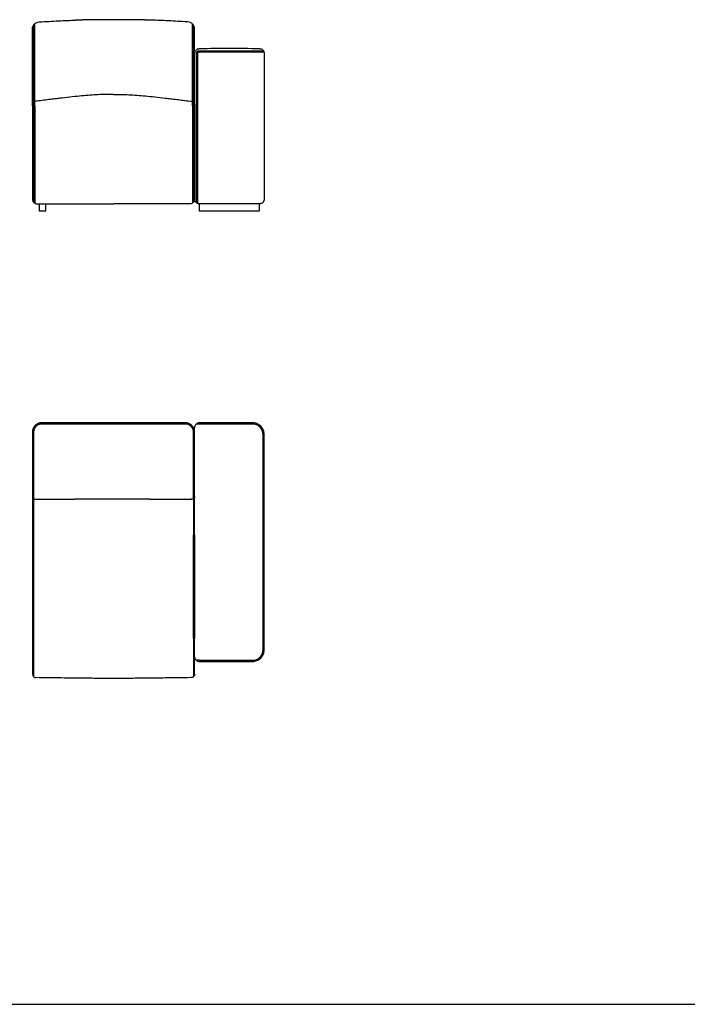
# Model space of a CAD drawing. Units: millimetres. Extents: x -22285 to 26149, y -9988 to 11130.
# Drawn here: x -12884 to -10004, y -3447 to 804 of the extents above; entities that cross this region are included whole.
import ezdxf

# ---------------------------------------------------------------- set-up
doc = ezdxf.new("R2010")
doc.units = ezdxf.units.MM
doc.layers.add('03_LINEA FINA', color=254, linetype='Continuous', true_color=0xbebebe)

msp = doc.modelspace()

# ---------------------------------------------------------------- linework, layer by layer
at = {"layer": '03_LINEA FINA'}
for points in [[(-12800.9, 9.3), (-12800.9, -20.7), (-12770.9, -20.7), (-12770.9, 9.3)], [(-22285, -3446.7), (-9657.5, -3446.7)]]:
    msp.add_lwpolyline(points, dxfattribs=at)
for points, degree in [([(-12829.3, 764.5), (-12829.3, 768.1), (-12828, 775.7), (-12821.2, 786.4), (-12810.9, 793.2), (-12803.7, 794.5), (-12800.4, 794.5)], 3), ([(-12824.3, 446), (-12824.3, 557.7), (-12824.3, 669.4), (-12824.3, 781.1)], 3), ([(-12819.4, 450.1), (-12819.4, 562.3), (-12819.4, 674.6), (-12819.4, 786.9)], 3), ([(-12800.4, 794.5), (-12785.6, 795.5), (-12756.7, 797.3), (-12715.9, 799.4), (-12677.9, 801.1), (-12654.3, 801.9), (-12642.9, 802.3)], 3), ([(-12158.1, 794.5), (-12172.9, 795.5), (-12201.8, 797.3), (-12242.6, 799.4), (-12280.7, 801.1), (-12304.3, 801.9), (-12315.6, 802.3)], 3), ([(-12129.3, 764.5), (-12129.3, 768.1), (-12130.6, 775.7), (-12137.4, 786.4), (-12147.7, 793.2), (-12154.9, 794.5), (-12158.1, 794.5)], 3), ([(-12139.1, 450.1), (-12139.1, 562.3), (-12139.1, 674.6), (-12139.1, 786.9)], 3), ([(-12139.1, 786.9), (-12139.1, 786.9), (-12139.1, 786.9), (-12139.1, 786.9)], 3), ([(-12134.2, 446), (-12134.2, 557.7), (-12134.2, 669.4), (-12134.2, 781.1)], 3), ([(-12134.2, 781.1), (-12134.2, 781.1), (-12134.2, 781.1), (-12134.2, 781.1)], 3), ([(-12829.3, 432.8), (-12829.3, 543.3), (-12829.3, 653.9), (-12829.3, 764.5)], 3), ([(-12129.3, 432.8), (-12129.3, 543.3), (-12129.3, 653.9), (-12129.3, 764.5)], 3), ([(-12109.5, 679.3), (-12018.2, 682.8), (-11940.3, 682.8), (-11849.1, 679.3)], 3), ([(-12129.3, 659.3), (-12129.3, 660.5), (-12129.1, 662.9), (-12128, 666.7), (-12126.1, 670.3), (-12123.5, 673.6), (-12120.3, 676.2), (-12116.7, 678.1), (-12113, 679.1), (-12110.7, 679.3), (-12109.5, 679.3)], 3), ([(-12129.3, 432.8), (-12129.3, 509.8), (-12129.3, 586.8), (-12129.3, 663.8)], 3), ([(-12129.3, 29.3), (-12129.3, 239.3), (-12129.3, 449.3), (-12129.3, 659.3)], 3), ([(-12112.2, 668.2), (-12114.8, 668.2), (-12117.5, 668.2), (-12122.3, 664.7), (-12122.3, 662), (-12122.3, 659.3)], 5), ([(-12122.3, 659.3), (-12122.3, 449.3), (-12122.3, 239.3), (-12122.3, 29.3)], 3), ([(-12112.2, 663.5), (-12113.5, 663.5), (-12114.8, 663.5), (-12117.4, 662), (-12117.4, 660.7), (-12117.4, 659.3)], 5), ([(-12117.4, 659.3), (-12117.4, 449.3), (-12117.4, 239.3), (-12117.4, 29.3)], 3), ([(-11831.3, 668.2), (-11931.3, 668.2), (-12013.9, 668.2), (-12112.2, 668.2)], 3), ([(-11829.7, 663.5), (-11930.4, 663.5), (-12013.3, 663.5), (-12112.2, 663.5)], 3), ([(-11849.1, 679.3), (-11847.9, 679.3), (-11845.5, 679.1), (-11841.8, 678.1), (-11838.2, 676.2), (-11835, 673.6), (-11832.4, 670.3), (-11830.5, 666.7), (-11829.5, 662.9), (-11829.3, 660.5), (-11829.3, 659.3)], 3), ([(-11829.3, 659.3), (-11829.3, 344.3), (-11829.3, 29.3)], 2), ([(-12824.3, 432.8), (-12824.3, 437.2), (-12824.3, 441.6), (-12824.3, 446)], 3), ([(-12824.3, 432.8), (-12824.3, 293.9), (-12824.3, 155), (-12824.3, 16.1)], 3), ([(-12819.4, 432.8), (-12819.4, 438.5), (-12819.4, 444.3), (-12819.4, 450.1)], 3), ([(-12819.4, 432.8), (-12819.4, 292.5), (-12819.4, 152.3), (-12819.4, 12)], 3), ([(-12139.1, 432.8), (-12139.1, 438.5), (-12139.1, 444.3), (-12139.1, 450.1)], 3), ([(-12139.1, 432.8), (-12139.1, 292.5), (-12139.1, 152.3), (-12139.1, 12)], 3), ([(-12134.2, 432.8), (-12134.2, 437.2), (-12134.2, 441.6), (-12134.2, 446)], 3), ([(-12134.2, 432.8), (-12134.2, 293.9), (-12134.2, 155), (-12134.2, 16.1)], 3), ([(-12109.5, 9.3), (-12110.7, 9.3), (-12113, 9.5), (-12116.7, 10.6), (-12120.3, 12.5), (-12123.5, 15.1), (-12126.1, 18.3), (-12128, 21.9), (-12129.1, 25.7), (-12129.3, 28.1), (-12129.3, 29.3)], 3), ([(-12122.3, 29.3), (-12122.3, 24.3), (-12122.3, 19.2), (-12122.3, 14.1)], 3), ([(-12117.4, 29.3), (-12117.4, 23.2), (-12117.4, 17.1), (-12117.4, 11)], 3), ([(-12109.5, 9.3), (-12109.5, -0.7), (-12109.5, -10.7), (-12109.5, -20.7)], 3), ([(-11849.1, 9.3), (-11940.3, 9.3), (-12018.2, 9.3), (-12109.5, 9.3)], 3), ([(-11829.3, 29.3), (-11829.3, 28.1), (-11829.5, 25.7), (-11830.5, 21.9), (-11832.4, 18.3), (-11835, 15.1), (-11838.2, 12.5), (-11841.8, 10.6), (-11845.5, 9.5), (-11847.9, 9.3), (-11849.1, 9.3)], 3), ([(-11849.1, -20.7), (-11849.1, -10.7), (-11849.1, -0.7), (-11849.1, 9.3)], 3), ([(-12109.5, -20.7), (-12018.2, -20.7), (-11940.3, -20.7), (-11849.1, -20.7)], 3), ([(-12109.5, -936.4), (-12110.7, -936.4), (-12113, -936.6), (-12116.7, -937.6), (-12120.3, -939.5), (-12123.5, -942.1), (-12126.1, -945.4), (-12128, -949), (-12129.1, -952.7), (-12129.3, -955.2), (-12129.3, -956.4)], 3), ([(-12129.3, -1420.2), (-12129.3, -1265.6), (-12129.3, -1111), (-12129.3, -956.4)], 3), ([(-12109.5, -941.4), (-12113.8, -941.4), (-12118.2, -941.4), (-12122.5, -941.4)], 3), ([(-11878, -936.4), (-11957.2, -936.4), (-12028, -936.4), (-12109.5, -936.4)], 3), ([(-11878, -941.4), (-11957.2, -941.4), (-12028, -941.4), (-12109.5, -941.4)], 3), ([(-11829.3, -986.4), (-11829.3, -983.4), (-11829.8, -977.3), (-11832.4, -967.9), (-11837.1, -958.8), (-11843.6, -950.8), (-11851.5, -944.2), (-11860.3, -939.5), (-11869.3, -936.9), (-11875.2, -936.4), (-11878, -936.4)], 3), ([(-11834.3, -986.4), (-11834.3, -983.7), (-11834.7, -978.2), (-11837.1, -969.8), (-11841.2, -961.6), (-11847.1, -954.3), (-11854.2, -948.4), (-11862.1, -944.2), (-11870.2, -941.8), (-11875.4, -941.4), (-11878, -941.4)], 3), ([(-11834.3, -1916.4), (-11834.3, -1606.4), (-11834.3, -1296.4), (-11834.3, -986.4)], 3), ([(-11829.3, -1916.4), (-11829.3, -1451.4), (-11829.3, -986.4)], 2), ([(-12829.3, -1251.4), (-12829.4, -1254.9), (-12826.2, -1263.3), (-12817.9, -1266.5), (-12814.6, -1266.4)], 3), ([(-12814.6, -1266.4), (-12797.1, -1266.4), (-12764.5, -1266.4), (-12721.3, -1266.4), (-12682.6, -1266.4), (-12659.2, -1266.4), (-12647.9, -1266.4)], 3), ([(-12322.4, -1266.4), (-12310.5, -1266.4), (-12285.6, -1266.4), (-12244.4, -1266.4), (-12198.2, -1266.4), (-12163, -1266.4), (-12144, -1266.4)], 3), ([(-12129.3, -1251.4), (-12129.2, -1254.9), (-12132.4, -1263.3), (-12140.6, -1266.5), (-12144, -1266.4)], 3), ([(-12133.6, -1262), (-12133.6, -1315.7), (-12133.6, -1368.2), (-12133.6, -1419.9)], 3), ([(-12829.3, -1281.4), (-12829.3, -1528), (-12829.3, -1774.7), (-12829.3, -2021.4)], 3), ([(-12824.3, -1281.4), (-12824.3, -1285.1), (-12824.3, -1288.8), (-12824.3, -1292.6)], 3), ([(-12824.3, -1292.6), (-12824.3, -1539.2), (-12824.3, -1785.9), (-12824.3, -2032.6)], 3), ([(-12129.3, -1420.2), (-12129.3, -1373.9), (-12129.3, -1327.6), (-12129.3, -1281.4)], 3), ([(-12133.6, -1867.5), (-12133.6, -1795.9), (-12133.6, -1724.3), (-12133.6, -1563.1), (-12133.6, -1491.5), (-12133.6, -1419.9)], 5), ([(-12129.3, -1420.2), (-12129.3, -1491.7), (-12129.3, -1563.2), (-12129.3, -1724.1), (-12129.3, -1795.7), (-12129.3, -1867.2)], 5), ([(-12133.6, -1867.5), (-12133.6, -1922.5), (-12133.6, -1977.3), (-12133.6, -2032)], 3), ([(-12129.3, -1946.4), (-12129.3, -1920), (-12129.3, -1893.6), (-12129.3, -1867.2)], 3), ([(-12129.3, -2021.4), (-12129.3, -1970), (-12129.3, -1918.6), (-12129.3, -1867.2)], 3), ([(-12129.3, -1946.4), (-12129.3, -1947.5), (-12129.1, -1950), (-12128, -1953.8), (-12126.1, -1957.4), (-12123.5, -1960.6), (-12120.3, -1963.2), (-12116.7, -1965.1), (-12113, -1966.2), (-12110.7, -1966.4), (-12109.5, -1966.4)], 3), ([(-11878, -1966.4), (-11875.2, -1966.4), (-11869.3, -1965.8), (-11860.3, -1963.2), (-11851.5, -1958.5), (-11843.6, -1952), (-11837.1, -1943.9), (-11832.4, -1934.8), (-11829.8, -1925.4), (-11829.3, -1919.3), (-11829.3, -1916.4)], 3), ([(-11878, -1961.4), (-11875.4, -1961.4), (-11870.2, -1960.9), (-11862.1, -1958.5), (-11854.2, -1954.3), (-11847.1, -1948.4), (-11841.2, -1941.1), (-11837.1, -1933), (-11834.7, -1924.5), (-11834.3, -1919), (-11834.3, -1916.4)], 3), ([(-12109.5, -1961.4), (-12113.8, -1961.4), (-12118.2, -1961.4), (-12122.5, -1961.4)], 3), ([(-12109.5, -1961.4), (-12028, -1961.4), (-11957.2, -1961.4), (-11878, -1961.4)], 3), ([(-12109.5, -1966.4), (-12028, -1966.4), (-11957.2, -1966.4), (-11878, -1966.4)], 3), ([(-12829.3, -2021.4), (-12829.4, -2024.9), (-12826.2, -2033.3), (-12817.9, -2036.5), (-12814.6, -2036.4)], 3), ([(-12129.3, -2021.4), (-12129.2, -2024.9), (-12132.4, -2033.3), (-12140.6, -2036.5), (-12144, -2036.4)], 3)]:
    msp.add_open_spline(points, degree=degree, dxfattribs=at)
for points, degree, knots in [([(-12315.6, 802.3), (-12330.6, 802.7), (-12352.3, 803.3), (-12383, 803.9), (-12425.4, 804.3), (-12479.3, 804.4), (-12533.1, 804.3), (-12575.6, 803.9), (-12606.3, 803.3), (-12627.9, 802.7), (-12642.9, 802.3)], 5, [0, 0, 0, 0, 0, 0, 0.25, 0.375, 0.5, 0.625, 0.75, 1, 1, 1, 1, 1, 1]), ([(-12479.3, 481.3), (-12501, 481.7), (-12533.6, 481.3), (-12579.8, 478.6), (-12616.6, 475.5), (-12656.5, 471.4), (-12693.2, 467.2), (-12725.5, 463.2), (-12760, 458.9), (-12788.8, 455.3), (-12809.8, 452.8), (-12812, 452.8), (-12816.9, 451.9), (-12822.7, 448.1), (-12826.2, 443.8), (-12828, 440.1), (-12828.9, 437), (-12829.2, 434.9), (-12829.3, 433.6), (-12829.3, 417.3), (-12829.3, 385.3), (-12829.3, 336.9), (-12829.3, 287.7), (-12829.3, 221), (-12829.3, 135.6), (-12829.3, 65.1), (-12829.3, 29.3)], 3, [-1920.27544, -1920.27544, -1920.27544, -1920.27544, -1787.77544, -1721.52544, -1655.27544, -1589.02544, -1522.77544, -1489.65044, -1456.52544, -1390.27544, -1390.27544, -1390.27544, -1382.421458, -1374.567477, -1370.640486, -1366.713495, -1362.786504, -1360.823009, -1359.841261, -1358.859514, -1304.866544, -1250.873575, -1196.880605, -1142.887636, -1034.901697, -926.915758, -926.915758, -926.915758, -926.915758]), ([(-12479.3, 481.3), (-12457.5, 481.7), (-12424.9, 481.3), (-12378.7, 478.6), (-12342, 475.5), (-12302.1, 471.4), (-12265.3, 467.2), (-12233, 463.2), (-12198.5, 458.9), (-12169.7, 455.3), (-12148.8, 452.8), (-12146.5, 452.8), (-12141.6, 451.9), (-12135.9, 448.1), (-12132.4, 443.8), (-12130.5, 440.1), (-12129.7, 437), (-12129.4, 434.9), (-12129.3, 433.6), (-12129.3, 417.3), (-12129.3, 385.3), (-12129.3, 336.9), (-12129.3, 287.7), (-12129.3, 221), (-12129.3, 135.6), (-12129.3, 65.1), (-12129.3, 29.3)], 3, [-1920.27544, -1920.27544, -1920.27544, -1920.27544, -1787.77544, -1721.52544, -1655.27544, -1589.02544, -1522.77544, -1489.65044, -1456.52544, -1390.27544, -1390.27544, -1390.27544, -1382.421458, -1374.567477, -1370.640486, -1366.713495, -1362.786504, -1360.823009, -1359.841261, -1358.859514, -1304.866544, -1250.873575, -1196.880605, -1142.887636, -1034.901697, -926.915758, -926.915758, -926.915758, -926.915758]), ([(-12829.3, 29.3), (-12829.4, 24.7), (-12826.2, 16.2), (-12816.9, 10.3), (-12812, 9.3), (-12809.8, 9.3)], 3, [0, 0, 0, 0, 15.707963, 23.561945, 31.415927, 31.415927, 31.415927, 31.415927]), ([(-12809.8, 9.3), (-12788.8, 9.3), (-12760, 9.3), (-12725.5, 9.3), (-12693.2, 9.3), (-12656.5, 9.3), (-12616.6, 9.3), (-12579.8, 9.3), (-12533.6, 9.3), (-12501, 9.3), (-12479.3, 9.3)], 3, [20, 20, 20, 20, 86.25, 119.375, 152.5, 218.75, 285, 351.25, 417.5, 550, 550, 550, 550]), ([(-12148.8, 9.3), (-12169.7, 9.3), (-12198.5, 9.3), (-12233, 9.3), (-12265.3, 9.3), (-12302.1, 9.3), (-12342, 9.3), (-12378.7, 9.3), (-12424.9, 9.3), (-12457.5, 9.3), (-12479.3, 9.3)], 3, [20, 20, 20, 20, 86.25, 119.375, 152.5, 218.75, 285, 351.25, 417.5, 550, 550, 550, 550]), ([(-12129.3, 29.3), (-12129.1, 24.7), (-12132.4, 16.2), (-12141.6, 10.3), (-12146.5, 9.3), (-12148.8, 9.3)], 3, [0, 0, 0, 0, 15.707963, 23.561945, 31.415927, 31.415927, 31.415927, 31.415927]), ([(-12129.3, -1281.4), (-12129.3, -1268.7), (-12129.3, -1243.2), (-12129.3, -1205.1), (-12129.3, -1167), (-12129.3, -1135.2), (-12129.3, -1109.8), (-12129.3, -1090.7), (-12129.3, -1071.7), (-12129.3, -1052.6), (-12129.3, -1036.7), (-12129.3, -1024), (-12129.3, -1014.5), (-12129.3, -1005), (-12129.3, -997), (-12129.3, -990.7), (-12129.3, -986.7), (-12129.3, -983.5), (-12129.3, -981.1), (-12129.3, -979.2), (-12129.3, -977.8), (-12129.3, -977.1), (-12129.3, -976.7), (-12129.3, -976.3), (-12129.3, -976.4), (-12129.3, -976.2), (-12129.3, -976.1), (-12129.3, -975.9), (-12129.3, -975.7), (-12129.3, -975.4), (-12129.3, -975), (-12129.3, -974.4), (-12129.4, -973.7), (-12129.4, -972.8), (-12129.5, -971.9), (-12129.7, -970.6), (-12129.9, -969.1), (-12130.3, -967.2), (-12130.8, -965.4), (-12131.4, -963.5), (-12132.3, -961), (-12133.7, -958), (-12135.7, -954.5), (-12138.1, -951.1), (-12141.7, -947), (-12145.8, -943.5), (-12150.3, -940.8), (-12153.7, -939.1), (-12156.6, -938.1), (-12158.9, -937.4), (-12160.6, -937), (-12162.3, -936.7), (-12163.7, -936.6), (-12164.8, -936.5), (-12165.5, -936.4), (-12166.1, -936.4), (-12166.5, -936.4), (-12166.8, -936.4), (-12167, -936.4), (-12167.2, -936.4), (-12167.2, -936.4), (-12168.4, -936.4), (-12170.9, -936.4), (-12175.6, -936.4), (-12181.4, -936.4), (-12188.3, -936.4), (-12197.2, -936.4), (-12208.2, -936.4), (-12225, -936.4), (-12245.1, -936.4), (-12267.7, -936.4), (-12289.1, -936.4), (-12316.2, -936.4), (-12347.7, -936.4), (-12382.7, -936.4), (-12415.9, -936.4), (-12447.9, -936.4), (-12479.3, -936.4), (-12510.7, -936.4), (-12542.6, -936.4), (-12575.8, -936.4), (-12610.9, -936.4), (-12642.4, -936.4), (-12669.5, -936.4), (-12690.8, -936.4), (-12713.5, -936.4), (-12733.5, -936.4), (-12750.4, -936.4), (-12761.3, -936.4), (-12770.3, -936.4), (-12777.1, -936.4), (-12783, -936.4), (-12787.7, -936.4), (-12790.2, -936.4), (-12791.3, -936.4), (-12791.4, -936.4), (-12791.5, -936.4), (-12791.8, -936.4), (-12792.1, -936.4), (-12792.5, -936.4), (-12793, -936.4), (-12793.7, -936.5), (-12794.8, -936.6), (-12796.2, -936.7), (-12797.9, -937), (-12799.6, -937.4), (-12801.9, -938.1), (-12804.8, -939.1), (-12808.3, -940.8), (-12812.7, -943.5), (-12816.9, -947), (-12820.5, -951.1), (-12822.9, -954.5), (-12824.9, -958), (-12826.3, -961), (-12827.2, -963.5), (-12827.8, -965.4), (-12828.2, -967.2), (-12828.6, -969.1), (-12828.9, -970.6), (-12829, -971.9), (-12829.1, -972.8), (-12829.2, -973.7), (-12829.2, -974.4), (-12829.3, -975), (-12829.3, -975.4), (-12829.3, -975.7), (-12829.3, -975.9), (-12829.3, -976.1), (-12829.3, -976.2), (-12829.3, -976.4), (-12829.3, -976.3), (-12829.3, -976.7), (-12829.3, -977.1), (-12829.3, -977.8), (-12829.3, -979.2), (-12829.3, -981.1), (-12829.3, -983.5), (-12829.3, -986.7), (-12829.3, -990.7), (-12829.3, -997), (-12829.3, -1005), (-12829.3, -1014.5), (-12829.3, -1024), (-12829.3, -1036.7), (-12829.3, -1052.6), (-12829.3, -1071.7), (-12829.3, -1090.7), (-12829.3, -1109.8), (-12829.3, -1135.2), (-12829.3, -1167), (-12829.3, -1205.1), (-12829.3, -1243.2), (-12829.3, -1268.7), (-12829.3, -1281.4)], 3, [0.833333, 0.833333, 0.833333, 0.833333, 2.951389, 5.069444, 7.1875, 9.305556, 10.364583, 11.423611, 12.482639, 13.541667, 14.600694, 15.130208, 15.659722, 16.189236, 16.71875, 16.983507, 17.248264, 17.380642, 17.513021, 17.645399, 17.711589, 17.744683, 17.76123, 17.777778, 17.839137, 17.900496, 18.023215, 18.268652, 18.514089, 18.759525, 19.250399, 19.741273, 20.723021, 21.704769, 22.686516, 23.668264, 25.631759, 27.595255, 29.55875, 31.522246, 33.485741, 37.412732, 41.339723, 45.266713, 49.193704, 57.047686, 60.974677, 64.901668, 68.828658, 70.792154, 72.755649, 74.719145, 76.68264, 77.664388, 78.646135, 79.137009, 79.627883, 80.118757, 80.364194, 80.486912, 80.548272, 80.609631, 82.164249, 83.718866, 86.828102, 89.937337, 93.046573, 99.265044, 105.483515, 117.920457, 130.357399, 142.794341, 155.231283, 180.105167, 204.97905, 229.852934, 254.726818, 279.600702, 304.474586, 329.34847, 354.222354, 379.096238, 403.970122, 416.407064, 428.844006, 441.280948, 453.71789, 459.936361, 466.154832, 469.264067, 472.373303, 475.482538, 477.037156, 478.591774, 478.653133, 478.714492, 478.837211, 479.082648, 479.573521, 480.064395, 480.555269, 481.537017, 482.518765, 484.48226, 486.445755, 488.409251, 490.372746, 494.299737, 498.226728, 502.153719, 510.0077, 513.934691, 517.861682, 521.788673, 525.715664, 527.679159, 529.642654, 531.60615, 533.569645, 535.533141, 536.514888, 537.496636, 538.478384, 539.460131, 539.951005, 540.441879, 540.687316, 540.932753, 541.17819, 541.300908, 541.362268, 541.423627, 541.440174, 541.456721, 541.489816, 541.556005, 541.688384, 541.820762, 541.953141, 542.217898, 542.482655, 543.012168, 543.541682, 544.071196, 544.60071, 545.659738, 546.718766, 547.777793, 548.836821, 549.895849, 552.013905, 554.13196, 556.250016, 558.368071, 558.368071, 558.368071, 558.368071]), ([(-12134.2, -1262.5), (-12134.2, -1243.2), (-12134.2, -1205.1), (-12134.2, -1167), (-12134.2, -1135.2), (-12134.2, -1109.8), (-12134.2, -1090.7), (-12134.2, -1071.7), (-12134.2, -1052.6), (-12134.2, -1036.7), (-12134.2, -1024), (-12134.2, -1014.5), (-12134.2, -1005), (-12134.2, -997), (-12134.2, -990.7), (-12134.2, -986.7), (-12134.2, -983.5), (-12134.2, -981.1), (-12134.2, -979.2), (-12134.2, -977.8), (-12134.2, -977.1), (-12134.2, -976.7), (-12134.2, -976.3), (-12134.2, -976.4), (-12134.2, -976.2), (-12134.2, -976.1), (-12134.2, -976), (-12134.2, -975.8), (-12134.3, -975.5), (-12134.3, -975.2), (-12134.3, -974.7), (-12134.3, -974), (-12134.4, -973.2), (-12134.5, -972.4), (-12134.6, -971.4), (-12134.8, -970), (-12135.1, -968.4), (-12135.6, -966.7), (-12136.1, -965.1), (-12136.8, -962.9), (-12138, -960.3), (-12139.8, -957.2), (-12141.8, -954.3), (-12145, -950.7), (-12148.6, -947.6), (-12152.5, -945.2), (-12155.4, -943.8), (-12158, -942.8), (-12160, -942.3), (-12161.5, -941.9), (-12163, -941.7), (-12164.2, -941.5), (-12165.1, -941.4), (-12165.7, -941.4), (-12166.2, -941.4), (-12166.6, -941.4), (-12166.9, -941.4), (-12167.1, -941.4), (-12167.2, -941.4), (-12167.2, -941.4), (-12167.8, -941.4), (-12169.1, -941.4), (-12171.4, -941.4), (-12175.6, -941.4), (-12181.4, -941.4), (-12188.3, -941.4), (-12197.2, -941.4), (-12208.2, -941.4), (-12225, -941.4), (-12245.1, -941.4), (-12267.7, -941.4), (-12289.1, -941.4), (-12316.2, -941.4), (-12347.7, -941.4), (-12382.7, -941.4), (-12415.9, -941.4), (-12447.9, -941.4), (-12479.3, -941.4), (-12510.7, -941.4), (-12542.6, -941.4), (-12575.8, -941.4), (-12610.9, -941.4), (-12642.4, -941.4), (-12669.5, -941.4), (-12690.8, -941.4), (-12713.5, -941.4), (-12733.5, -941.4), (-12750.4, -941.4), (-12761.3, -941.4), (-12770.3, -941.4), (-12777.1, -941.4), (-12783, -941.4), (-12787.1, -941.4), (-12789.5, -941.4), (-12790.8, -941.4), (-12791.3, -941.4), (-12791.4, -941.4), (-12791.5, -941.4), (-12791.7, -941.4), (-12792, -941.4), (-12792.3, -941.4), (-12792.8, -941.4), (-12793.4, -941.4), (-12794.4, -941.5), (-12795.6, -941.7), (-12797.1, -941.9), (-12798.6, -942.3), (-12800.6, -942.8), (-12803.1, -943.8), (-12806.1, -945.2), (-12810, -947.6), (-12813.6, -950.7), (-12816.7, -954.3), (-12818.8, -957.2), (-12820.5, -960.3), (-12821.7, -962.9), (-12822.5, -965.1), (-12823, -966.7), (-12823.4, -968.4), (-12823.8, -970), (-12824, -971.4), (-12824.1, -972.4), (-12824.2, -973.2), (-12824.2, -974), (-12824.3, -974.7), (-12824.3, -975.2), (-12824.3, -975.5), (-12824.3, -975.8), (-12824.3, -976), (-12824.3, -976.1), (-12824.3, -976.2), (-12824.3, -976.4), (-12824.3, -976.3), (-12824.3, -976.7), (-12824.3, -977.1), (-12824.3, -977.8), (-12824.3, -979.2), (-12824.3, -981.1), (-12824.3, -983.5), (-12824.3, -986.7), (-12824.3, -990.7), (-12824.3, -997), (-12824.3, -1005), (-12824.3, -1014.5), (-12824.3, -1024), (-12824.3, -1036.7), (-12824.3, -1052.6), (-12824.3, -1071.7), (-12824.3, -1090.7), (-12824.3, -1109.8), (-12824.3, -1135.2), (-12824.3, -1167), (-12824.3, -1205.1), (-12824.3, -1243.2), (-12824.3, -1268.7), (-12824.3, -1281.4)], 3, [0, 0, 0, 0, 13.339414, 20.009121, 26.678827, 30.013681, 33.348534, 36.683388, 40.018241, 43.353095, 45.020521, 46.687948, 48.355375, 50.022801, 50.856515, 51.690228, 52.107085, 52.523942, 52.940798, 53.149227, 53.253441, 53.305548, 53.357655, 53.550874, 53.744092, 54.13053, 54.903405, 55.67628, 56.449155, 57.994905, 59.540655, 62.632156, 65.723656, 68.815156, 71.906657, 78.089657, 84.272658, 90.455659, 96.638659, 102.82166, 115.187661, 127.553662, 139.919663, 152.285665, 177.017667, 189.383668, 201.74967, 214.115671, 220.298671, 226.481672, 232.664673, 238.847673, 241.939174, 245.030674, 246.576424, 248.122174, 249.667924, 250.440799, 250.827237, 251.020456, 251.213674, 253.661402, 256.109129, 261.004584, 270.795493, 280.586402, 290.377311, 309.959129, 329.540947, 368.704583, 407.868219, 447.031855, 486.195491, 564.522764, 642.850036, 721.177308, 799.504581, 877.831853, 956.159125, 1034.486398, 1112.81367, 1191.140942, 1269.468215, 1308.631851, 1347.795487, 1386.959123, 1426.122759, 1445.704577, 1465.286395, 1475.077305, 1484.868214, 1494.659123, 1499.554577, 1502.002304, 1504.450032, 1504.64325, 1504.836469, 1505.222907, 1505.995782, 1507.541532, 1509.087282, 1510.633032, 1513.724533, 1516.816033, 1522.999033, 1529.182034, 1535.365035, 1541.548035, 1553.914037, 1566.280038, 1578.646039, 1603.378041, 1615.744043, 1628.110044, 1640.476045, 1652.842046, 1659.025047, 1665.208048, 1671.391048, 1677.574049, 1683.757049, 1686.84855, 1689.94005, 1693.03155, 1696.123051, 1697.668801, 1699.214551, 1699.987426, 1700.760301, 1701.533176, 1701.919614, 1702.112832, 1702.306051, 1702.358158, 1702.410265, 1702.51448, 1702.722908, 1703.139765, 1703.556621, 1703.973478, 1704.807191, 1705.640905, 1707.308331, 1708.975758, 1710.643185, 1712.310612, 1715.645465, 1718.980318, 1722.315172, 1725.650025, 1728.984879, 1735.654586, 1742.324292, 1748.993999, 1755.663706, 1755.663706, 1755.663706, 1755.663706]), ([(-12322.4, -1266.4), (-12337.1, -1266.4), (-12358.4, -1266.4), (-12388.6, -1266.4), (-12430.5, -1266.4), (-12484, -1266.4), (-12537.7, -1266.4), (-12580.2, -1266.4), (-12611, -1266.4), (-12632.7, -1266.4), (-12647.9, -1266.4)], 5, [0, 0, 0, 0, 0, 0, 0.25, 0.375, 0.5, 0.625, 0.75, 1, 1, 1, 1, 1, 1]), ([(-12144, -2036.4), (-12165.4, -2036.6), (-12194.8, -2037), (-12230, -2037.5), (-12262.8, -2037.9), (-12300.1, -2038.4), (-12340.5, -2038.8), (-12377.7, -2039.2), (-12412.8, -2039.5), (-12446.4, -2039.6), (-12479.3, -2039.7), (-12512.2, -2039.6), (-12545.8, -2039.5), (-12580.8, -2039.2), (-12618, -2038.8), (-12658.4, -2038.4), (-12695.7, -2037.9), (-12728.6, -2037.5), (-12763.7, -2037), (-12793.1, -2036.6), (-12814.6, -2036.4)], 3, [0, 0, 0, 0, 66.875, 100.3125, 133.75, 200.625, 267.5, 334.375, 401.25, 468.125, 535, 601.875, 668.75, 735.625, 802.5, 869.375, 936.25, 969.6875, 1003.125, 1070, 1070, 1070, 1070])]:
    msp.add_open_spline(points, degree=degree, knots=knots, dxfattribs=at)

doc.saveas('drawing.dxf')
